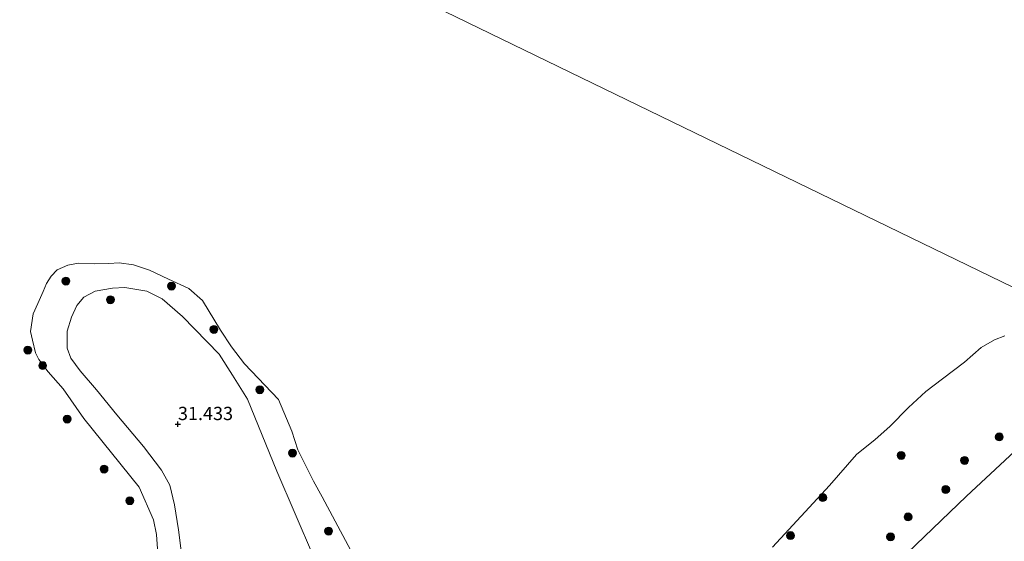
# Model space of a CAD drawing. Units: metres. Extents: x 177631 to 180010, y 331248 to 332834.
# Drawn here: x 179336 to 179522, y 332189 to 332288 of the extents above; entities that cross this region are included whole.
import ezdxf
from ezdxf.enums import TextEntityAlignment as Align

# ---------------------------------------------------------------- set-up
doc = ezdxf.new("R2010")
doc.units = ezdxf.units.M
doc.layers.get('0').update_dxf_attribs({"lineweight": 25})
for name, color, linetype, lineweight in [('B-ME-GR-BOOM-S-B1', 93, 'Continuous', 18), ('B-ME-GW-HOOGTEPUNT-S-B1', 10, 'Continuous', 25), ('B-ME-GW-KRUINLIJN-L-B1', 93, 'Continuous', 18), ('B-ME-IE-GRONDWERKLIJN-GROND_INGERICHT-GV-B6', 253, 'Continuous', 18), ('B-ME-IE-HULPGEOMETRIE-L-B1', 53, 'Continuous', 18), ('B-ME-OG-WATER-GV-B6', 153, 'Continuous', 18)]:
    doc.layers.add(name, color=color, linetype=linetype, lineweight=lineweight)
doc.styles.add('NLCS-ISO', font='NLCS-ISO.TTF')

# ---------------------------------------------------------------- blocks, each defined once
blk = doc.blocks.new('boom')
blk.add_hatch(color=256).paths.add_polyline_path([(-0.75, 0, 1), (0.75, 0, 1)])
blk.add_circle((0, 0), 0.75)
blk = doc.blocks.new('hoogtepunt')
for p, q in [((-0.5, 0), (0.5, 0)), ((0, 0.5), (0, -0.5))]:
    blk.add_line(p, q)

msp = doc.modelspace()

# ---------------------------------------------------------------- linework, layer by layer
at = {"layer": 'B-ME-GW-KRUINLIJN-L-B1'}
for points in [[(179395.377, 332178.079, 31.849), (179384.963, 332202.248, 31.414), (179379.405, 332215.837, 31.192), (179376.599, 332220.362, 31.099), (179374.101, 332224.354, 31.081), (179367.163, 332231.491, 31.081), (179363.295, 332234.829, 30.962), (179360.389, 332236.264, 30.962), (179356.267, 332236.969, 30.885), (179353.903, 332236.805, 30.826), (179350.664, 332236.217, 30.834), (179348.495, 332235.101, 30.945), (179347.168, 332233.569, 31.039), (179346.149, 332231.313, 31.056), (179345.323, 332228.678, 31.124), (179345.376, 332225.512, 31.03), (179346.034, 332223.57, 31.022), (179347.8, 332221.176, 31.022), (179350.906, 332217.644, 30.885), (179354.743, 332212.895, 30.902), (179359.768, 332206.894, 30.902), (179363.184, 332202.448, 30.954), (179364.724, 332199.595, 30.971), (179365.657, 332195.9, 30.919), (179366.366, 332191.174, 30.919), (179366.881, 332187.21, 30.928)], [(179457.313, 332123.419, 36.701), (179458.95, 332126.334, 36.807), (179462.553, 332135.328, 36.761), (179468.834, 332148.268, 36.724), (179473.77, 332156.834, 36.77), (179480.723, 332164.971, 36.678), (179489.019, 332173.18, 36.756), (179500.902, 332183.737, 36.738), (179515.275, 332197.522, 36.705), (179529.821, 332211.049, 36.622), (179544.343, 332223.752, 36.443)]]:
    msp.add_polyline3d(points, dxfattribs=at)
at = {"layer": 'B-ME-IE-GRONDWERKLIJN-GROND_INGERICHT-GV-B6'}
for points in [[(179362.438, 332187.609, 30.09), (179362.244, 332190.331, 30.09), (179361.686, 332193.05, 30.09), (179358.934, 332199.207, 30.09), (179348.528, 332212.223, 30.09), (179344.581, 332217.793, 30.09), (179341.734, 332221.009, 30.09), (179339.981, 332223.324, 30.09), (179339.358, 332224.627, 30.09), (179338.802, 332226.984, 30.09), (179338.431, 332228.615, 30.09), (179338.923, 332231.993, 30.09), (179339.785, 332233.921, 30.09), (179340.826, 332236.212, 30.09), (179341.472, 332237.704, 30.09), (179342.337, 332239.087, 30.09), (179343.456, 332240.254, 30.09), (179345.448, 332241.171, 30.09), (179347.515, 332241.507, 30.09), (179350.456, 332241.413, 30.09), (179353.214, 332241.499, 30.09), (179355.173, 332241.617, 30.09), (179357.861, 332241.194, 30.09), (179360.914, 332240.229, 30.09), (179364.515, 332238.541, 30.09), (179368.335, 332236.744, 30.09), (179370.923, 332234.47, 30.09), (179374.325, 332228.897, 30.09), (179376.373, 332225.713, 30.09), (179378.857, 332222.495, 30.09), (179385.313, 332215.775, 30.09), (179387.81, 332209.835, 30.09), (179388.952, 332206.284, 30.09), (179391.921, 332200.382, 30.09), (179393.532, 332197.414, 30.09), (179400.93, 332183.621, 30.09)], [(179366.881, 332187.21, 30.928), (179366.366, 332191.174, 30.919), (179365.657, 332195.9, 30.919), (179364.724, 332199.595, 30.971), (179363.184, 332202.448, 30.954), (179359.768, 332206.894, 30.902), (179354.743, 332212.895, 30.902), (179350.906, 332217.644, 30.885), (179347.8, 332221.176, 31.022), (179346.034, 332223.57, 31.022), (179345.376, 332225.512, 31.03), (179345.323, 332228.678, 31.124), (179346.149, 332231.313, 31.056), (179347.168, 332233.569, 31.039), (179348.495, 332235.101, 30.945), (179350.664, 332236.217, 30.834), (179353.903, 332236.805, 30.826), (179356.267, 332236.969, 30.885), (179360.389, 332236.264, 30.962), (179363.295, 332234.829, 30.962), (179367.163, 332231.491, 31.081), (179374.101, 332224.354, 31.081), (179376.599, 332220.362, 31.099), (179379.405, 332215.837, 31.192), (179384.963, 332202.248, 31.414), (179395.377, 332178.079, 31.849)], [(179395.377, 332178.079, 31.849), (179384.963, 332202.248, 31.414), (179379.405, 332215.837, 31.192), (179376.599, 332220.362, 31.099), (179374.101, 332224.354, 31.081), (179367.163, 332231.491, 31.081), (179363.295, 332234.829, 30.962), (179360.389, 332236.264, 30.962), (179356.267, 332236.969, 30.885), (179353.903, 332236.805, 30.826), (179350.664, 332236.217, 30.834), (179348.495, 332235.101, 30.945), (179347.168, 332233.569, 31.039), (179346.149, 332231.313, 31.056), (179345.323, 332228.678, 31.124), (179345.376, 332225.512, 31.03), (179346.034, 332223.57, 31.022), (179347.8, 332221.176, 31.022), (179350.906, 332217.644, 30.885), (179354.743, 332212.895, 30.902), (179359.768, 332206.894, 30.902), (179363.184, 332202.448, 30.954), (179364.724, 332199.595, 30.971), (179365.657, 332195.9, 30.919), (179366.366, 332191.174, 30.919), (179366.881, 332187.21, 30.928)], [(179478.616, 332187.88, 30.09), (179489.375, 332199.582, 30.09), (179494.501, 332205.378, 30.09), (179498.008, 332208.262, 30.09), (179500.827, 332210.671, 30.09), (179504.33, 332214.281, 30.09), (179507.619, 332217.273, 30.09), (179510.728, 332219.72, 30.09), (179514.887, 332222.825, 30.09), (179518.068, 332225.599, 30.09), (179520.601, 332227.063, 30.09), (179522.521, 332227.835, 30.09)], [(179457.313, 332123.419, 36.701), (179458.95, 332126.334, 36.807), (179462.553, 332135.328, 36.761), (179468.834, 332148.268, 36.724), (179473.77, 332156.834, 36.77), (179480.723, 332164.971, 36.678), (179489.019, 332173.18, 36.756), (179500.902, 332183.737, 36.738), (179515.275, 332197.522, 36.705), (179529.821, 332211.049, 36.622)], [(179529.821, 332211.049, 36.622), (179515.275, 332197.522, 36.705), (179500.902, 332183.737, 36.738)]]:
    msp.add_polyline3d(points, dxfattribs=at)
at = {"layer": 'B-ME-IE-HULPGEOMETRIE-L-B1'}
msp.add_polyline3d([(179553.809, 332217.699, 36.411), (179544.343, 332223.752, 36.443), (179533.085, 332232.614, 30.765), (179530.513, 332233.862, 30.09), (179137.365, 332424.538, 30.09), (179136.4, 332425.006, 30.221), (179119.34, 332433.197, 30.355), (179102.912, 332441.152, 30.515), (179099.58, 332442.759, 30.09), (179015.589, 332482.969, 30.096)], dxfattribs=at)
at = {"layer": 'B-ME-OG-WATER-GV-B6'}
for points in [[(179549.481, 332288.4702, 30.09), (179550.5542, 332286.918, 30.09), (179551.7217, 332284.7409, 30.09), (179552.0273, 332282.4595, 30.09), (179551.4745, 332279.8494, 30.09), (179550.0213, 332277.5751, 30.09), (179544.7565, 332268.2778, 30.09), (179542.6129, 332259.0174, 30.09), (179539.9959, 332252.3736, 30.09), (179539.7576, 332250.2181, 30.09), (179540.0622, 332247.8602, 30.09), (179541.1103, 332246.0728, 30.09), (179541.866, 332244.3421, 30.09), (179541.3064, 332243.3654, 30.09), (179539.4536, 332241.196, 30.09), (179537.1354, 332239.1838, 30.09), (179532.972, 332235.797, 30.09), (179530.513, 332233.862, 30.09), (179137.365, 332424.538, 30.09)], [(179137.365, 332424.538, 30.09), (179530.513, 332233.862, 30.09)], [(179400.93, 332183.621, 30.09), (179393.532, 332197.414, 30.09), (179391.921, 332200.382, 30.09), (179388.952, 332206.284, 30.09), (179387.81, 332209.835, 30.09), (179385.313, 332215.775, 30.09), (179378.857, 332222.495, 30.09), (179376.373, 332225.713, 30.09), (179374.325, 332228.897, 30.09), (179370.923, 332234.47, 30.09), (179368.335, 332236.744, 30.09), (179364.515, 332238.541, 30.09), (179360.914, 332240.229, 30.09), (179357.861, 332241.194, 30.09), (179355.173, 332241.617, 30.09), (179353.214, 332241.499, 30.09), (179350.456, 332241.413, 30.09), (179347.515, 332241.507, 30.09), (179345.448, 332241.171, 30.09), (179343.456, 332240.254, 30.09), (179342.337, 332239.087, 30.09), (179341.472, 332237.704, 30.09), (179340.826, 332236.212, 30.09), (179339.785, 332233.921, 30.09), (179338.923, 332231.993, 30.09), (179338.431, 332228.615, 30.09), (179338.802, 332226.984, 30.09), (179339.358, 332224.627, 30.09), (179339.981, 332223.324, 30.09), (179341.734, 332221.009, 30.09), (179344.581, 332217.793, 30.09), (179348.528, 332212.223, 30.09), (179358.934, 332199.207, 30.09), (179361.686, 332193.05, 30.09), (179362.244, 332190.331, 30.09), (179362.438, 332187.609, 30.09)], [(179522.521, 332227.835, 30.09), (179520.601, 332227.063, 30.09), (179518.068, 332225.599, 30.09), (179514.887, 332222.825, 30.09), (179510.728, 332219.72, 30.09), (179507.619, 332217.273, 30.09), (179504.33, 332214.281, 30.09), (179500.827, 332210.671, 30.09), (179498.008, 332208.262, 30.09), (179494.501, 332205.378, 30.09), (179489.375, 332199.582, 30.09), (179478.616, 332187.88, 30.09)]]:
    msp.add_polyline3d(points, dxfattribs=at)

# ---------------------------------------------------------------- block references
at = {"layer": 'B-ME-GR-BOOM-S-B1', "rotation": 90}
for p in [(179345.11, 332238.16, 30.396), (179365.06, 332237.21, 30.356), (179353.527, 332234.624, 30.727), (179373.085, 332229.028, 30.387), (179337.923, 332225.116, 30.139), (179340.719, 332222.181, 30.17), (179381.758, 332217.626, 30.325), (179345.354, 332212.095, 30.17), (179521.476, 332208.723, 35.325), (179387.929, 332205.67, 30.479), (179502.95, 332205.237, 33.146), (179514.926, 332204.293, 35.066), (179352.313, 332202.651, 30.17), (179511.374, 332198.794, 35.583), (179357.189, 332196.686, 30.139), (179488.126, 332197.266, 30.336), (179504.245, 332193.613, 35.583), (179394.744, 332190.943, 30.294), (179482.032, 332190.101, 30.417), (179500.935, 332189.861, 35.756)]:
    msp.add_blockref('boom', p, dxfattribs=at)
at = {"layer": 'B-ME-GW-HOOGTEPUNT-S-B1', "rotation": 90}
msp.add_blockref('hoogtepunt', (179366.282, 332211.124, 31.433), dxfattribs=at)
msp.add_blockref('hoogtepunt', (179366.282, 332211.124, 31.433), dxfattribs=at)

# ---------------------------------------------------------------- texts
at = {"layer": 'B-ME-GW-HOOGTEPUNT-S-B1', "ltscale": 0.2, "style": 'NLCS-ISO'}
msp.add_text('31.433', height=2.5, dxfattribs=at).set_placement((179366.282, 332211.124, 31.433), align=Align.BOTTOM_LEFT)
msp.add_text('31.433', height=2.5, dxfattribs=at).set_placement((179366.282, 332211.124, 31.433), align=Align.BOTTOM_LEFT)

doc.saveas('drawing.dxf')
